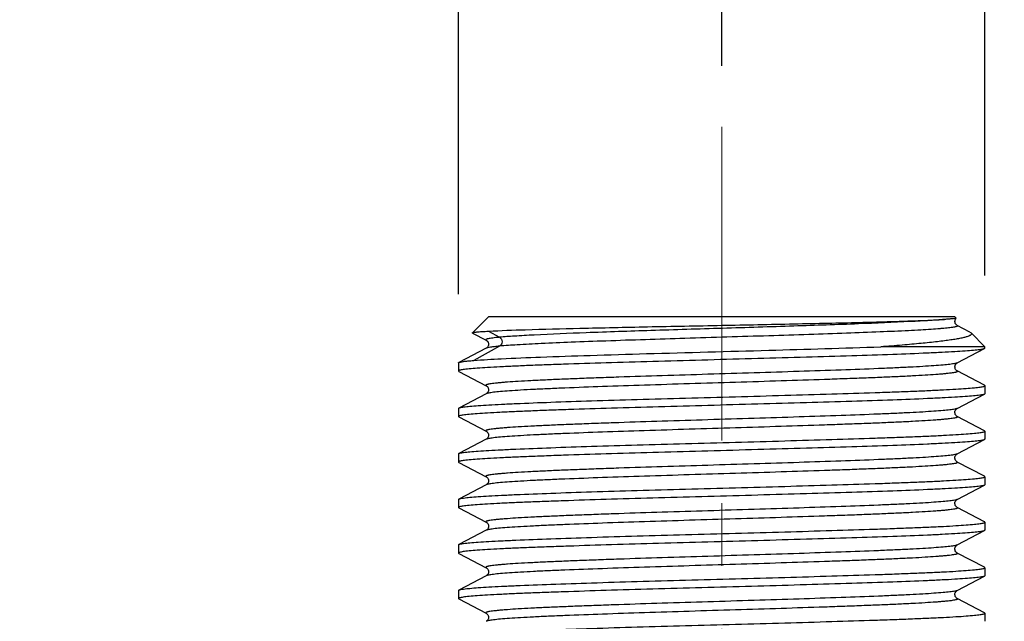
# Model space of a CAD drawing. Units: millimetres. Extents: x 72 to 8980, y -1552 to 626.
# Drawn here: x 7884 to 7924, y -106 to -82 of the extents above; entities that cross this region are included whole.
import ezdxf

# ---------------------------------------------------------------- set-up
doc = ezdxf.new("R2010")
doc.units = ezdxf.units.MM
doc.header["$MEASUREMENT"] = 0
doc.linetypes.add('CENTER', pattern=[2, 1.25, -0.25, 0.25, -0.25])
doc.layers.add('Centerline', color=4, linetype='CENTER', lineweight=15)
doc.layers.add('Dimensions', color=7, linetype='Continuous')
doc.styles.get("Standard").update_dxf_attribs({"font": 'helr45w_0.ttf'})
doc.dimstyles.get("Standard").update_dxf_attribs({"dimscale": 10, "dimtxt": 2.5, "dimasz": 0.8, "dimexe": 1, "dimexo": 1, "dimgap": 1, "dimtad": 2, "dimtih": 1, "dimtoh": 1, "dimdec": 0, "dimzin": 0, "dimdsep": 46, "dimtxsty": 'Standard', "dimblk": 'DOT', "dimcen": 2, "dimclrd": 1, "dimclre": 1, "dimclrt": 1, "dimadec": 0, "dimazin": 0, "dimtfac": 1, "dimtdec": 0, "dimtofl": 0, "dimtmove": 0, "dimatfit": 3, "dimfxl": 1, "dimtolj": 1, "dimtzin": 0, "dimarcsym": 0})

# ---------------------------------------------------------------- blocks, each defined once
blk = doc.blocks.new('_Dot')
at = {"color": 0, "linetype": 'ByBlock', "lineweight": -2}
blk.add_line((-0.5, 0), (-1, 0), dxfattribs=at)
at = {"color": 0, "linetype": 'ByBlock', "const_width": 0.5}
blk.add_lwpolyline([(-0.25, 0, 1), (0.25, 0, 1)], format="xyb", close=True, dxfattribs=at)
blk = doc.blocks.new('*D9')
at = {"layer": 'Dimensions', "color": 1, "lineweight": -2, "transparency": 16777216}
for p, q in [((7901.74, -92.509), (7901.74, -19.048)), ((7922.74, -91.763), (7922.74, -19.048)), ((7893.74, -29.048), (7885.74, -29.048)), ((7930.74, -29.048), (8140.05, -29.048))]:
    blk.add_line(p, q, dxfattribs=at)
at = {"layer": 'Dimensions', "color": 1, "lineweight": -2, "transparency": 16777216, "xscale": 8, "yscale": 8, "zscale": 8}
blk.add_blockref('_Dot', (7901.74, -29.048), dxfattribs=at)
at = {"layer": 'Dimensions', "color": 1, "lineweight": -2, "transparency": 16777216, "xscale": 8, "yscale": 8, "zscale": 8, "rotation": 180}
blk.add_blockref('_Dot', (7922.74, -29.048), dxfattribs=at)
at = {"layer": 'Dimensions', "color": 1, "transparency": 16777216, "insert": (8039.395, -5.868), "char_height": 25, "attachment_point": 5}
blk.add_mtext('\\A1;G1/2"COLD', dxfattribs=at)
blk = doc.blocks.new('*D10')
at = {"layer": 'Dimensions', "color": 1, "lineweight": -2, "transparency": 16777216}
for p, q in [((7762.24, -83.413), (7762.24, 51.129)), ((7912.24, -83.413), (7912.24, 51.129)), ((7770.24, 41.129), (7904.24, 41.129))]:
    blk.add_line(p, q, dxfattribs=at)
at = {"layer": 'Dimensions', "color": 1, "lineweight": -2, "transparency": 16777216, "xscale": 8, "yscale": 8, "zscale": 8, "rotation": 180}
blk.add_blockref('_Dot', (7762.24, 41.129), dxfattribs=at)
at = {"layer": 'Dimensions', "color": 1, "lineweight": -2, "transparency": 16777216, "xscale": 8, "yscale": 8, "zscale": 8}
blk.add_blockref('_Dot', (7912.24, 41.129), dxfattribs=at)
at = {"layer": 'Dimensions', "color": 1, "transparency": 16777216, "insert": (7837.24, 63.961), "char_height": 25, "attachment_point": 5}
blk.add_mtext('\\A1;150%%P1', dxfattribs=at)

msp = doc.modelspace()

# ---------------------------------------------------------------- linework, layer by layer
at = {"color": 7, "linetype": 'Continuous'}
for p, q in [((7902.3, -94.053), (7902.94, -93.412)), ((7912.24, -93.413), (7902.94, -93.412)), ((7921.54, -93.412), (7912.24, -93.413)), ((7921.54, -93.412), (7921.593, -93.465)), ((7921.593, -93.469), (7921.584, -93.474)), ((7921.594, -93.466), (7921.593, -93.469)), ((7922.137, -94.024), (7921.632, -93.761)), ((7902.305, -94.063), (7902.3, -94.053)), ((7902.305, -94.063), (7902.849, -94.347)), ((7902.94, -93.988), (7903.38, -94.231)), ((7922.137, -94.024), (7922.186, -94.058)), ((7922.186, -94.058), (7922.74, -94.612)), ((7903.38, -94.586), (7902.352, -95.155)), ((7922.74, -94.612), (7918.593, -94.613)), ((7922.74, -94.668), (7922.74, -94.612)), ((7902.849, -94.668), (7901.755, -95.238)), ((7921.632, -95.254), (7922.726, -94.683)), ((7922.726, -94.683), (7922.683, -94.698)), ((7922.74, -94.668), (7922.726, -94.683)), ((7901.74, -95.253), (7901.74, -95.575)), ((7901.74, -95.575), (7901.755, -95.59)), ((7901.755, -95.59), (7902.849, -96.161)), ((7922.726, -96.145), (7921.632, -95.575)), ((7922.74, -96.16), (7922.726, -96.145)), ((7922.74, -96.16), (7922.74, -96.482)), ((7902.849, -96.482), (7901.755, -97.052)), ((7921.632, -97.068), (7922.726, -96.497)), ((7922.726, -96.497), (7922.683, -96.512)), ((7922.74, -96.482), (7922.726, -96.497)), ((7901.74, -97.067), (7901.755, -97.052)), ((7901.74, -97.067), (7901.74, -97.389)), ((7901.755, -97.052), (7901.797, -97.037)), ((7921.631, -97.068), (7921.632, -97.068)), ((7901.74, -97.389), (7901.755, -97.404)), ((7901.755, -97.404), (7902.849, -97.975)), ((7922.726, -97.959), (7921.632, -97.389)), ((7922.74, -97.974), (7922.726, -97.959)), ((7922.74, -97.974), (7922.74, -98.296)), ((7902.849, -98.296), (7901.755, -98.866)), ((7921.631, -98.882), (7922.726, -98.312)), ((7922.726, -98.312), (7922.683, -98.327)), ((7922.74, -98.296), (7922.726, -98.312)), ((7901.74, -98.881), (7901.755, -98.866)), ((7901.74, -98.881), (7901.74, -99.203)), ((7901.755, -98.866), (7901.797, -98.851)), ((7901.74, -99.203), (7901.755, -99.219)), ((7901.755, -99.219), (7902.849, -99.789)), ((7922.726, -99.773), (7921.632, -99.203)), ((7902.849, -100.11), (7901.755, -100.681)), ((7902.849, -99.789), (7902.849, -99.789)), ((7921.631, -100.696), (7922.726, -100.125)), ((7922.726, -100.125), (7922.683, -100.14)), ((7922.74, -99.788), (7922.726, -99.773)), ((7922.74, -100.11), (7922.726, -100.125)), ((7922.74, -99.788), (7922.74, -100.11)), ((7901.74, -100.695), (7901.755, -100.68)), ((7901.74, -100.695), (7901.74, -101.017)), ((7901.755, -100.68), (7901.797, -100.665)), ((7901.74, -101.017), (7901.755, -101.032)), ((7901.755, -101.032), (7902.849, -101.603)), ((7922.726, -101.587), (7921.632, -101.017)), ((7922.74, -101.602), (7922.74, -101.924)), ((7902.849, -101.924), (7901.755, -102.494)), ((7921.631, -102.51), (7922.726, -101.939)), ((7922.726, -101.939), (7922.683, -101.954)), ((7922.74, -101.924), (7922.726, -101.939)), ((7901.755, -102.494), (7901.797, -102.479)), ((7901.74, -102.509), (7901.755, -102.494)), ((7901.74, -102.509), (7901.74, -102.831)), ((7901.74, -102.831), (7901.755, -102.846)), ((7901.755, -102.846), (7902.849, -103.417)), ((7922.726, -103.401), (7921.632, -102.831)), ((7922.74, -103.416), (7922.726, -103.401)), ((7922.74, -103.416), (7922.74, -103.738)), ((7902.849, -103.738), (7901.755, -104.308)), ((7921.632, -104.324), (7922.726, -103.754)), ((7922.726, -103.754), (7922.683, -103.769)), ((7922.74, -103.738), (7922.726, -103.754)), ((7901.74, -104.323), (7901.755, -104.308)), ((7901.74, -104.323), (7901.74, -104.645)), ((7901.755, -104.308), (7901.798, -104.293)), ((7921.631, -104.324), (7921.632, -104.324)), ((7901.74, -104.645), (7901.755, -104.661)), ((7901.755, -104.661), (7902.849, -105.231)), ((7922.726, -105.215), (7921.632, -104.645)), ((7922.74, -105.23), (7922.726, -105.215)), ((7922.74, -105.23), (7922.74, -105.552))]:
    msp.add_line(p, q, dxfattribs=at)
for points in [[(7921.632, -93.761), (7921.626, -93.758), (7921.618, -93.752), (7921.606, -93.743), (7921.59, -93.727), (7921.573, -93.705), (7921.557, -93.677), (7921.545, -93.641), (7921.54, -93.6), (7921.545, -93.561), (7921.556, -93.525)], [(7921.556, -93.525), (7921.573, -93.494), (7921.591, -93.471), (7921.593, -93.469)], [(7902.849, -94.347), (7902.855, -94.35), (7902.864, -94.356), (7902.876, -94.365), (7902.89, -94.38), (7902.908, -94.403), (7902.925, -94.434), (7902.936, -94.469), (7902.94, -94.507), (7902.936, -94.548), (7902.924, -94.583), (7902.908, -94.611), (7902.892, -94.633), (7902.876, -94.649), (7902.864, -94.659), (7902.855, -94.664), (7902.849, -94.668)], [(7921.632, -95.575), (7921.625, -95.571), (7921.617, -95.566), (7921.605, -95.556), (7921.589, -95.54), (7921.571, -95.517), (7921.556, -95.489), (7921.545, -95.453), (7921.54, -95.413), (7921.545, -95.374), (7921.556, -95.339), (7921.573, -95.309), (7921.591, -95.286), (7921.605, -95.272), (7921.617, -95.263), (7921.625, -95.257), (7921.631, -95.254)], [(7902.849, -96.161), (7902.85, -96.161), (7902.857, -96.165), (7902.866, -96.172), (7902.878, -96.182), (7902.894, -96.198), (7902.911, -96.222), (7902.927, -96.254), (7902.937, -96.289), (7902.94, -96.328), (7902.934, -96.368), (7902.921, -96.403), (7902.905, -96.43), (7902.889, -96.45), (7902.873, -96.465), (7902.862, -96.474), (7902.854, -96.479), (7902.849, -96.482)], [(7921.632, -97.389), (7921.626, -97.385), (7921.618, -97.38), (7921.606, -97.371), (7921.59, -97.356), (7921.573, -97.334), (7921.558, -97.306), (7921.546, -97.271), (7921.54, -97.231), (7921.544, -97.192), (7921.555, -97.156), (7921.572, -97.125), (7921.59, -97.102), (7921.605, -97.087), (7921.616, -97.078), (7921.625, -97.071), (7921.631, -97.068)], [(7902.848, -97.975), (7902.854, -97.978), (7902.863, -97.984), (7902.874, -97.992), (7902.888, -98.006), (7902.906, -98.028), (7902.923, -98.057), (7902.935, -98.091), (7902.94, -98.13), (7902.937, -98.17), (7902.926, -98.206), (7902.911, -98.235), (7902.894, -98.259), (7902.878, -98.275), (7902.865, -98.286), (7902.856, -98.292), (7902.85, -98.295), (7902.849, -98.296)], [(7921.632, -99.203), (7921.626, -99.199), (7921.618, -99.194), (7921.606, -99.185), (7921.59, -99.17), (7921.574, -99.149), (7921.558, -99.121), (7921.546, -99.087), (7921.54, -99.046), (7921.544, -99.007), (7921.555, -98.972), (7921.571, -98.94), (7921.589, -98.917), (7921.604, -98.901), (7921.616, -98.892), (7921.625, -98.886), (7921.631, -98.882)], [(7902.849, -99.789), (7902.856, -99.793), (7902.865, -99.799), (7902.877, -99.809), (7902.892, -99.824), (7902.91, -99.848), (7902.926, -99.879), (7902.937, -99.915), (7902.94, -99.954), (7902.935, -99.994), (7902.922, -100.029), (7902.907, -100.056), (7902.89, -100.077), (7902.874, -100.092), (7902.863, -100.101), (7902.855, -100.107), (7902.849, -100.11)], [(7921.632, -101.017), (7921.625, -101.013), (7921.617, -101.008), (7921.605, -100.998), (7921.589, -100.982), (7921.572, -100.96), (7921.557, -100.932), (7921.545, -100.897), (7921.54, -100.857), (7921.544, -100.818), (7921.556, -100.783), (7921.572, -100.752), (7921.59, -100.729), (7921.605, -100.715), (7921.616, -100.705), (7921.625, -100.699), (7921.631, -100.696)], [(7902.849, -101.603), (7902.855, -101.606), (7902.863, -101.612), (7902.874, -101.62), (7902.889, -101.634), (7902.907, -101.657), (7902.923, -101.686), (7902.935, -101.721), (7902.94, -101.759), (7902.937, -101.8), (7902.925, -101.835), (7902.91, -101.864), (7902.894, -101.887), (7902.877, -101.903), (7902.865, -101.914), (7902.856, -101.92), (7902.85, -101.923), (7902.849, -101.924)], [(7921.632, -102.831), (7921.626, -102.827), (7921.618, -102.822), (7921.606, -102.813), (7921.591, -102.798), (7921.574, -102.777), (7921.558, -102.749), (7921.546, -102.714), (7921.54, -102.673), (7921.544, -102.634), (7921.555, -102.599), (7921.572, -102.567), (7921.589, -102.544), (7921.604, -102.529), (7921.616, -102.52), (7921.625, -102.514), (7921.631, -102.51)], [(7902.848, -103.417), (7902.855, -103.42), (7902.864, -103.426), (7902.876, -103.436), (7902.891, -103.45), (7902.908, -103.474), (7902.925, -103.505), (7902.936, -103.54), (7902.94, -103.579), (7902.935, -103.62), (7902.923, -103.655), (7902.907, -103.683), (7902.891, -103.704), (7902.875, -103.72), (7902.863, -103.729), (7902.855, -103.735), (7902.849, -103.738)], [(7921.632, -104.645), (7921.626, -104.641), (7921.618, -104.636), (7921.606, -104.627), (7921.59, -104.612), (7921.573, -104.59), (7921.558, -104.563), (7921.546, -104.528), (7921.54, -104.487), (7921.544, -104.448), (7921.555, -104.413), (7921.572, -104.381), (7921.589, -104.358), (7921.604, -104.343), (7921.616, -104.334), (7921.625, -104.328), (7921.631, -104.324)], [(7902.849, -105.231), (7902.856, -105.235), (7902.865, -105.241), (7902.877, -105.251), (7902.892, -105.266), (7902.91, -105.289), (7902.926, -105.321), (7902.937, -105.357), (7902.94, -105.396), (7902.935, -105.436), (7902.922, -105.471), (7902.907, -105.498), (7902.89, -105.519), (7902.874, -105.534), (7902.863, -105.544), (7902.855, -105.549), (7902.849, -105.552)]]:
    msp.add_lwpolyline(points, dxfattribs=at)
for points, knots in [([(7902.94, -93.988), (7903.429, -93.961), (7904.645, -93.919), (7906.76, -93.868), (7909.371, -93.808), (7911.255, -93.774), (7912.24, -93.755)], [0, 0, 0, 0, 0.158006, 0.392397, 0.682154, 1, 1, 1, 1]), ([(7921.122, -93.52), (7920.929, -93.538), (7920.476, -93.57), (7919.336, -93.634), (7917.529, -93.707), (7915.032, -93.791), (7912.272, -93.876), (7909.509, -93.96), (7907.003, -94.045), (7905.186, -94.117), (7904.035, -94.181), (7903.577, -94.213), (7903.38, -94.231)], [0, 0, 0, 0, 0.032755, 0.076628, 0.192962, 0.338271, 0.498759, 0.659473, 0.80521, 0.922385, 0.966642, 1, 1, 1, 1]), ([(7921.633, -93.761), (7921.638, -93.764), (7921.648, -93.769), (7921.649, -93.781), (7921.643, -93.788), (7921.634, -93.794), (7921.612, -93.804), (7921.574, -93.815), (7921.514, -93.827), (7921.435, -93.84), (7921.339, -93.853), (7921.225, -93.865), (7921.092, -93.878), (7920.881, -93.896), (7920.574, -93.918), (7920.156, -93.944), (7919.477, -93.98), (7918.491, -94.023), (7917.166, -94.074), (7915.685, -94.124), (7914.095, -94.175), (7912.445, -94.226), (7910.28, -94.292), (7908.209, -94.358), (7906.299, -94.428), (7905.121, -94.478), (7904.169, -94.528), (7903.614, -94.565), (7903.38, -94.586)], [0, 0, 0, 0, 0.001083, 0.001437, 0.001861, 0.002467, 0.003295, 0.005663, 0.009009, 0.013337, 0.018646, 0.024928, 0.032177, 0.040385, 0.059641, 0.082565, 0.108932, 0.17106, 0.244146, 0.32592, 0.413685, 0.504704, 0.59611, 0.768414, 0.843904, 0.908966, 0.961493, 1, 1, 1, 1]), ([(7912.24, -93.755), (7913.202, -93.736), (7914.614, -93.706), (7916.443, -93.668), (7917.68, -93.64), (7918.784, -93.611), (7919.728, -93.581), (7920.49, -93.553), (7920.934, -93.532), (7921.122, -93.52)], [0, 0, 0, 0, 0.324818, 0.476987, 0.61747, 0.742768, 0.849906, 0.936373, 1, 1, 1, 1]), ([(7921.584, -93.474), (7921.567, -93.479), (7921.518, -93.486), (7921.424, -93.497), (7921.287, -93.509), (7921.181, -93.516), (7921.122, -93.52)], [0, 0, 0, 0, 0.113051, 0.31805, 0.614177, 1, 1, 1, 1]), ([(7921.593, -93.465), (7921.593, -93.465), (7921.594, -93.466), (7921.594, -93.466), (7921.594, -93.466)], [0, 0, 0, 0, 0.527337, 1, 1, 1, 1]), ([(7902.3, -94.053), (7902.304, -94.048), (7902.323, -94.043), (7902.358, -94.035), (7902.412, -94.027), (7902.483, -94.019), (7902.572, -94.011), (7902.727, -94), (7902.851, -93.992), (7902.94, -93.988)], [0, 0, 0, 0, 0.029382, 0.085561, 0.169343, 0.280818, 0.419863, 0.586291, 1, 1, 1, 1]), ([(7903.38, -94.231), (7903.331, -94.236), (7903.24, -94.244), (7903.116, -94.259), (7903.014, -94.273), (7902.943, -94.285), (7902.899, -94.295), (7902.874, -94.302), (7902.855, -94.309), (7902.842, -94.316), (7902.833, -94.324), (7902.831, -94.338), (7902.842, -94.343), (7902.849, -94.347)], [0, 0, 0, 0, 0.252004, 0.465826, 0.641065, 0.777408, 0.830962, 0.874807, 0.909076, 0.934149, 0.951147, 0.963556, 1, 1, 1, 1]), ([(7903.38, -94.231), (7903.44, -94.264), (7903.524, -94.409), (7903.44, -94.553), (7903.38, -94.586)], [0, 0, 0, 0, 0.499995, 1, 1, 1, 1]), ([(7922.186, -94.058), (7922.195, -94.067), (7922.212, -94.093), (7922.191, -94.128), (7922.164, -94.148), (7922.119, -94.174), (7922.041, -94.204), (7921.92, -94.239), (7921.767, -94.273), (7921.581, -94.307), (7921.363, -94.341), (7921.114, -94.376), (7920.723, -94.424), (7920.163, -94.482), (7919.412, -94.549), (7918.877, -94.592), (7918.593, -94.613)], [0, 0, 0, 0, 0.010751, 0.021293, 0.028744, 0.038097, 0.063008, 0.096536, 0.138771, 0.189654, 0.249017, 0.316665, 0.392366, 0.566928, 0.77042, 1, 1, 1, 1]), ([(7902.352, -95.155), (7902.715, -95.126), (7903.604, -95.076), (7905.15, -95.012), (7907.085, -94.947), (7910.12, -94.858), (7913.988, -94.754), (7917.103, -94.664), (7918.593, -94.613)], [0, 0, 0, 0, 0.067335, 0.16431, 0.285642, 0.424682, 0.724872, 1, 1, 1, 1]), ([(7903.38, -94.586), (7903.313, -94.592), (7903.193, -94.604), (7903.037, -94.623), (7902.927, -94.643), (7902.868, -94.658), (7902.849, -94.668)], [0, 0, 0, 0, 0.376432, 0.669124, 0.877, 1, 1, 1, 1]), ([(7922.683, -94.698), (7922.633, -94.712), (7922.502, -94.731), (7922.259, -94.758), (7921.925, -94.784), (7921.505, -94.811), (7921.002, -94.838), (7920.177, -94.876), (7918.978, -94.922), (7917.369, -94.976), (7915.576, -95.03), (7913.662, -95.083), (7911.698, -95.137), (7909.753, -95.191), (7907.897, -95.245), (7906.437, -95.291), (7905.364, -95.328), (7904.647, -95.355), (7903.998, -95.382), (7903.423, -95.409), (7902.928, -95.436), (7902.517, -95.463), (7902.228, -95.486), (7902.042, -95.506), (7901.936, -95.519), (7901.854, -95.532), (7901.794, -95.546), (7901.759, -95.556), (7901.74, -95.569), (7901.74, -95.575)], [0, 0, 0, 0, 0.007313, 0.018997, 0.034974, 0.055107, 0.079221, 0.1071, 0.173129, 0.250829, 0.337413, 0.429777, 0.524603, 0.618489, 0.708065, 0.790117, 0.827388, 0.861702, 0.89275, 0.920254, 0.943969, 0.963683, 0.979224, 0.985387, 0.990463, 0.994444, 0.997329, 0.99914, 1, 1, 1, 1]), ([(7901.74, -95.253), (7901.74, -95.252), (7901.742, -95.245), (7901.75, -95.241), (7901.755, -95.238)], [0, 0, 0, 0, 0.180372, 1, 1, 1, 1]), ([(7901.755, -95.238), (7901.776, -95.227), (7901.84, -95.213), (7901.962, -95.192), (7902.139, -95.173), (7902.275, -95.161), (7902.352, -95.155)], [0, 0, 0, 0, 0.117376, 0.323222, 0.617848, 1, 1, 1, 1]), ([(7921.632, -95.254), (7921.619, -95.26), (7921.586, -95.271), (7921.525, -95.284), (7921.442, -95.298), (7921.287, -95.318), (7921.039, -95.343), (7920.679, -95.37), (7920.237, -95.398), (7919.719, -95.426), (7919.128, -95.454), (7918.214, -95.493), (7916.939, -95.541), (7915.287, -95.596), (7913.517, -95.652), (7911.698, -95.708), (7909.9, -95.763), (7908.446, -95.81), (7907.345, -95.849), (7906.585, -95.877), (7905.879, -95.905), (7905.234, -95.933), (7904.657, -95.961), (7904.153, -95.989), (7903.781, -96.013), (7903.523, -96.033), (7903.361, -96.047), (7903.22, -96.061), (7903.101, -96.074), (7903.004, -96.088), (7902.937, -96.1), (7902.895, -96.11), (7902.871, -96.117), (7902.853, -96.124), (7902.841, -96.131), (7902.833, -96.138), (7902.832, -96.152), (7902.842, -96.157), (7902.849, -96.161)], [0, 0, 0, 0, 0.002175, 0.00549, 0.009964, 0.015598, 0.030328, 0.04956, 0.073085, 0.100688, 0.132136, 0.167108, 0.246221, 0.335045, 0.430134, 0.527867, 0.624472, 0.716263, 0.759229, 0.799688, 0.837265, 0.87159, 0.902312, 0.929164, 0.951899, 0.961646, 0.970275, 0.977769, 0.98412, 0.989318, 0.993357, 0.994942, 0.99624, 0.997255, 0.997998, 0.998504, 0.998881, 1, 1, 1, 1]), ([(7921.632, -95.575), (7921.638, -95.578), (7921.649, -95.583), (7921.648, -95.597), (7921.64, -95.604), (7921.627, -95.611), (7921.609, -95.618), (7921.586, -95.625), (7921.544, -95.635), (7921.477, -95.647), (7921.381, -95.661), (7921.262, -95.675), (7921.122, -95.689), (7920.96, -95.703), (7920.702, -95.723), (7920.33, -95.747), (7919.827, -95.775), (7919.25, -95.804), (7918.605, -95.832), (7917.899, -95.86), (7917.139, -95.888), (7916.038, -95.926), (7914.584, -95.974), (7912.786, -96.029), (7910.966, -96.085), (7909.196, -96.14), (7907.543, -96.196), (7906.267, -96.243), (7905.353, -96.282), (7904.762, -96.31), (7904.244, -96.338), (7903.802, -96.366), (7903.441, -96.394), (7903.194, -96.418), (7903.039, -96.438), (7902.955, -96.452), (7902.894, -96.465), (7902.861, -96.476), (7902.849, -96.482)], [0, 0, 0, 0, 0.001127, 0.001505, 0.002009, 0.002747, 0.003754, 0.005041, 0.006616, 0.010632, 0.015809, 0.022145, 0.029635, 0.038262, 0.048, 0.070702, 0.097527, 0.12825, 0.162566, 0.200126, 0.240579, 0.283555, 0.375344, 0.47197, 0.569723, 0.664842, 0.753691, 0.832839, 0.867825, 0.899268, 0.926886, 0.950432, 0.969662, 0.984381, 0.99002, 0.994502, 0.997824, 1, 1, 1, 1]), ([(7901.797, -97.037), (7901.847, -97.024), (7901.978, -97.005), (7902.221, -96.978), (7902.554, -96.952), (7902.974, -96.926), (7903.478, -96.899), (7904.302, -96.86), (7905.501, -96.814), (7907.11, -96.761), (7908.904, -96.707), (7910.817, -96.654), (7912.782, -96.6), (7914.727, -96.546), (7916.583, -96.492), (7918.043, -96.446), (7919.116, -96.409), (7919.833, -96.381), (7920.482, -96.354), (7921.057, -96.327), (7921.552, -96.3), (7921.964, -96.273), (7922.252, -96.25), (7922.438, -96.23), (7922.544, -96.217), (7922.626, -96.204), (7922.687, -96.19), (7922.722, -96.18), (7922.74, -96.166), (7922.74, -96.16)], [0, 0, 0, 0, 0.007303, 0.018978, 0.034948, 0.055073, 0.079181, 0.107055, 0.173075, 0.250771, 0.337354, 0.429718, 0.52455, 0.618442, 0.708025, 0.790086, 0.827361, 0.861679, 0.89273, 0.920237, 0.943955, 0.963671, 0.979215, 0.985379, 0.990456, 0.994437, 0.997323, 0.999135, 1, 1, 1, 1]), ([(7922.683, -96.512), (7922.634, -96.526), (7922.502, -96.545), (7922.259, -96.572), (7921.926, -96.598), (7921.506, -96.625), (7921.003, -96.652), (7920.178, -96.69), (7918.98, -96.736), (7917.37, -96.79), (7915.577, -96.844), (7913.663, -96.897), (7911.699, -96.951), (7909.754, -97.005), (7907.898, -97.059), (7906.438, -97.105), (7905.364, -97.142), (7904.647, -97.169), (7903.998, -97.196), (7903.424, -97.223), (7902.928, -97.25), (7902.517, -97.277), (7902.228, -97.3), (7902.042, -97.32), (7901.936, -97.333), (7901.854, -97.346), (7901.794, -97.36), (7901.759, -97.37), (7901.74, -97.383), (7901.74, -97.389)], [0, 0, 0, 0, 0.007305, 0.018982, 0.034952, 0.055079, 0.079187, 0.107062, 0.173084, 0.250782, 0.337365, 0.42973, 0.524561, 0.618453, 0.708035, 0.790095, 0.827369, 0.861687, 0.892738, 0.920244, 0.943962, 0.963677, 0.979221, 0.985384, 0.990461, 0.994442, 0.997327, 0.999138, 1, 1, 1, 1]), ([(7921.632, -97.068), (7921.62, -97.074), (7921.586, -97.085), (7921.525, -97.098), (7921.442, -97.112), (7921.287, -97.132), (7921.039, -97.157), (7920.679, -97.184), (7920.237, -97.212), (7919.719, -97.24), (7919.128, -97.268), (7918.214, -97.307), (7916.939, -97.355), (7915.287, -97.41), (7913.517, -97.466), (7911.698, -97.522), (7909.9, -97.577), (7908.446, -97.624), (7907.345, -97.663), (7906.584, -97.691), (7905.879, -97.719), (7905.234, -97.747), (7904.657, -97.775), (7904.153, -97.803), (7903.781, -97.827), (7903.523, -97.847), (7903.361, -97.861), (7903.22, -97.875), (7903.101, -97.888), (7903.004, -97.902), (7902.937, -97.914), (7902.895, -97.924), (7902.872, -97.931), (7902.854, -97.938), (7902.841, -97.945), (7902.833, -97.952), (7902.832, -97.966), (7902.842, -97.971), (7902.848, -97.975)], [0, 0, 0, 0, 0.002177, 0.005498, 0.009976, 0.015612, 0.03033, 0.049559, 0.073094, 0.1007, 0.132137, 0.167112, 0.246231, 0.335055, 0.430148, 0.527882, 0.624492, 0.71628, 0.759254, 0.79971, 0.837281, 0.871608, 0.902339, 0.929182, 0.951908, 0.961657, 0.970293, 0.977792, 0.984139, 0.989331, 0.993363, 0.994946, 0.996241, 0.997256, 0.998, 0.998507, 0.998885, 1, 1, 1, 1]), ([(7921.632, -97.389), (7921.638, -97.392), (7921.649, -97.398), (7921.648, -97.411), (7921.64, -97.419), (7921.627, -97.425), (7921.609, -97.432), (7921.586, -97.439), (7921.544, -97.449), (7921.477, -97.462), (7921.38, -97.475), (7921.261, -97.489), (7921.121, -97.503), (7920.959, -97.517), (7920.701, -97.537), (7920.329, -97.562), (7919.825, -97.59), (7919.248, -97.618), (7918.604, -97.646), (7917.898, -97.674), (7917.137, -97.702), (7916.036, -97.741), (7914.582, -97.788), (7912.784, -97.843), (7910.964, -97.899), (7909.194, -97.955), (7907.541, -98.01), (7906.266, -98.057), (7905.351, -98.096), (7904.761, -98.124), (7904.242, -98.152), (7903.801, -98.18), (7903.441, -98.208), (7903.193, -98.232), (7903.038, -98.252), (7902.955, -98.266), (7902.894, -98.279), (7902.861, -98.29), (7902.849, -98.296)], [0, 0, 0, 0, 0.001129, 0.001507, 0.002012, 0.002752, 0.003763, 0.005056, 0.006636, 0.010663, 0.01585, 0.022191, 0.029679, 0.038305, 0.048048, 0.07077, 0.097609, 0.12833, 0.162655, 0.200229, 0.240689, 0.283663, 0.375467, 0.472091, 0.569846, 0.664957, 0.753799, 0.832926, 0.867903, 0.899348, 0.926951, 0.950478, 0.969704, 0.984419, 0.990049, 0.994519, 0.997831, 1, 1, 1, 1]), ([(7901.797, -98.851), (7901.847, -98.838), (7901.978, -98.819), (7902.221, -98.792), (7902.554, -98.766), (7902.974, -98.74), (7903.478, -98.713), (7904.302, -98.674), (7905.501, -98.628), (7907.11, -98.575), (7908.904, -98.521), (7910.817, -98.468), (7912.782, -98.414), (7914.727, -98.36), (7916.583, -98.306), (7918.043, -98.26), (7919.116, -98.223), (7919.833, -98.195), (7920.482, -98.168), (7921.057, -98.141), (7921.552, -98.114), (7921.964, -98.087), (7922.252, -98.064), (7922.438, -98.044), (7922.544, -98.031), (7922.626, -98.018), (7922.687, -98.004), (7922.722, -97.994), (7922.74, -97.98), (7922.74, -97.974)], [0, 0, 0, 0, 0.007303, 0.018977, 0.034945, 0.05507, 0.079177, 0.10705, 0.17307, 0.250767, 0.337349, 0.429714, 0.524545, 0.618438, 0.708022, 0.790083, 0.827359, 0.861677, 0.892729, 0.920236, 0.943954, 0.963671, 0.979215, 0.985379, 0.990456, 0.994438, 0.997324, 0.999136, 1, 1, 1, 1]), ([(7922.683, -98.327), (7922.634, -98.34), (7922.502, -98.359), (7922.259, -98.386), (7921.926, -98.412), (7921.506, -98.439), (7921.002, -98.466), (7920.178, -98.504), (7918.979, -98.55), (7917.37, -98.604), (7915.576, -98.658), (7913.663, -98.711), (7911.698, -98.765), (7909.753, -98.819), (7907.898, -98.873), (7906.438, -98.919), (7905.364, -98.956), (7904.647, -98.983), (7903.998, -99.01), (7903.424, -99.037), (7902.928, -99.064), (7902.517, -99.091), (7902.228, -99.114), (7902.042, -99.134), (7901.936, -99.147), (7901.854, -99.16), (7901.794, -99.174), (7901.759, -99.184), (7901.74, -99.197), (7901.74, -99.203)], [0, 0, 0, 0, 0.007306, 0.018985, 0.034957, 0.055084, 0.079194, 0.10707, 0.173094, 0.250791, 0.337375, 0.429739, 0.52457, 0.618461, 0.708042, 0.790101, 0.827374, 0.861691, 0.892741, 0.920247, 0.943963, 0.963678, 0.979221, 0.985385, 0.990461, 0.994442, 0.997326, 0.999137, 1, 1, 1, 1]), ([(7921.632, -98.882), (7921.62, -98.888), (7921.586, -98.899), (7921.525, -98.912), (7921.441, -98.926), (7921.286, -98.946), (7921.038, -98.971), (7920.678, -98.998), (7920.236, -99.026), (7919.717, -99.054), (7919.127, -99.082), (7918.212, -99.121), (7916.937, -99.169), (7915.284, -99.224), (7913.514, -99.28), (7911.695, -99.336), (7909.897, -99.391), (7908.443, -99.438), (7907.342, -99.477), (7906.582, -99.505), (7905.876, -99.533), (7905.232, -99.561), (7904.655, -99.589), (7904.151, -99.617), (7903.779, -99.641), (7903.522, -99.661), (7903.36, -99.675), (7903.219, -99.689), (7903.1, -99.703), (7903.003, -99.716), (7902.937, -99.728), (7902.895, -99.739), (7902.871, -99.746), (7902.853, -99.752), (7902.841, -99.759), (7902.833, -99.766), (7902.832, -99.78), (7902.842, -99.786), (7902.849, -99.789)], [0, 0, 0, 0, 0.002181, 0.005511, 0.010001, 0.015649, 0.030379, 0.049609, 0.073163, 0.100789, 0.13223, 0.167213, 0.246362, 0.335196, 0.430305, 0.528041, 0.624655, 0.716429, 0.759401, 0.799855, 0.837409, 0.871721, 0.902451, 0.929279, 0.951981, 0.96172, 0.970351, 0.977849, 0.984193, 0.989374, 0.993392, 0.994967, 0.996256, 0.997263, 0.998002, 0.998507, 0.998884, 1, 1, 1, 1]), ([(7921.632, -99.203), (7921.638, -99.206), (7921.649, -99.211), (7921.648, -99.225), (7921.64, -99.233), (7921.627, -99.239), (7921.61, -99.246), (7921.586, -99.253), (7921.544, -99.263), (7921.477, -99.276), (7921.38, -99.289), (7921.261, -99.303), (7921.121, -99.317), (7920.959, -99.331), (7920.702, -99.351), (7920.33, -99.376), (7919.826, -99.404), (7919.249, -99.432), (7918.604, -99.46), (7917.898, -99.488), (7917.138, -99.516), (7916.037, -99.554), (7914.583, -99.602), (7912.785, -99.657), (7910.966, -99.713), (7909.195, -99.768), (7907.542, -99.824), (7906.267, -99.871), (7905.353, -99.91), (7904.762, -99.938), (7904.243, -99.966), (7903.802, -99.994), (7903.441, -100.022), (7903.193, -100.046), (7903.039, -100.066), (7902.955, -100.08), (7902.894, -100.093), (7902.861, -100.104), (7902.849, -100.11)], [0, 0, 0, 0, 0.001131, 0.001509, 0.00201, 0.002747, 0.003755, 0.005047, 0.006628, 0.010659, 0.01585, 0.022193, 0.029678, 0.038295, 0.04803, 0.07075, 0.097595, 0.128306, 0.162618, 0.200193, 0.240652, 0.283615, 0.375412, 0.472028, 0.569777, 0.664889, 0.75373, 0.832866, 0.867842, 0.899301, 0.926915, 0.95044, 0.969672, 0.984412, 0.990047, 0.994518, 0.99783, 1, 1, 1, 1]), ([(7901.797, -100.665), (7901.847, -100.652), (7901.979, -100.633), (7902.221, -100.606), (7902.554, -100.58), (7902.974, -100.554), (7903.478, -100.527), (7904.302, -100.488), (7905.501, -100.442), (7907.11, -100.389), (7908.904, -100.335), (7910.817, -100.282), (7912.782, -100.228), (7914.727, -100.174), (7916.583, -100.12), (7918.043, -100.074), (7919.116, -100.037), (7919.833, -100.009), (7920.482, -99.982), (7921.057, -99.955), (7921.552, -99.928), (7921.964, -99.901), (7922.252, -99.878), (7922.439, -99.858), (7922.544, -99.845), (7922.626, -99.832), (7922.687, -99.818), (7922.722, -99.808), (7922.74, -99.794), (7922.74, -99.788)], [0, 0, 0, 0, 0.007305, 0.018981, 0.034951, 0.055077, 0.079185, 0.10706, 0.173081, 0.250777, 0.337361, 0.429724, 0.524556, 0.618448, 0.70803, 0.79009, 0.827365, 0.861683, 0.892734, 0.92024, 0.943957, 0.963673, 0.979217, 0.985381, 0.990458, 0.994439, 0.997326, 0.999138, 1, 1, 1, 1]), ([(7922.683, -100.14), (7922.634, -100.154), (7922.502, -100.173), (7922.259, -100.2), (7921.926, -100.226), (7921.506, -100.253), (7921.002, -100.28), (7920.178, -100.318), (7918.979, -100.364), (7917.37, -100.418), (7915.576, -100.472), (7913.663, -100.525), (7911.699, -100.579), (7909.753, -100.633), (7907.898, -100.687), (7906.438, -100.733), (7905.364, -100.77), (7904.647, -100.797), (7903.998, -100.824), (7903.424, -100.851), (7902.928, -100.878), (7902.517, -100.905), (7902.228, -100.928), (7902.042, -100.948), (7901.936, -100.961), (7901.854, -100.974), (7901.794, -100.988), (7901.759, -100.998), (7901.74, -101.011), (7901.74, -101.017)], [0, 0, 0, 0, 0.007307, 0.018985, 0.034956, 0.055084, 0.079193, 0.107069, 0.173092, 0.25079, 0.337373, 0.429738, 0.524569, 0.61846, 0.70804, 0.790099, 0.827374, 0.861691, 0.892741, 0.920247, 0.943964, 0.963679, 0.979222, 0.985386, 0.990463, 0.994444, 0.997329, 0.99914, 1, 1, 1, 1]), ([(7921.632, -100.696), (7921.619, -100.702), (7921.586, -100.713), (7921.525, -100.726), (7921.442, -100.74), (7921.287, -100.76), (7921.039, -100.785), (7920.679, -100.812), (7920.237, -100.84), (7919.719, -100.868), (7919.128, -100.896), (7918.214, -100.935), (7916.939, -100.983), (7915.286, -101.038), (7913.517, -101.094), (7911.698, -101.15), (7909.9, -101.205), (7908.446, -101.252), (7907.345, -101.291), (7906.585, -101.319), (7905.879, -101.347), (7905.234, -101.375), (7904.657, -101.403), (7904.153, -101.431), (7903.781, -101.455), (7903.523, -101.475), (7903.361, -101.489), (7903.22, -101.503), (7903.101, -101.516), (7903.004, -101.53), (7902.937, -101.542), (7902.895, -101.552), (7902.871, -101.559), (7902.853, -101.566), (7902.841, -101.573), (7902.833, -101.58), (7902.832, -101.594), (7902.842, -101.599), (7902.849, -101.603)], [0, 0, 0, 0, 0.002174, 0.005489, 0.009963, 0.015598, 0.030334, 0.049566, 0.07309, 0.100696, 0.132147, 0.167117, 0.246231, 0.335053, 0.430143, 0.527873, 0.624476, 0.716265, 0.759229, 0.799688, 0.837267, 0.871589, 0.902309, 0.929164, 0.951899, 0.961644, 0.970271, 0.977766, 0.984118, 0.989318, 0.993359, 0.994945, 0.996243, 0.997257, 0.998, 0.998504, 0.998881, 1, 1, 1, 1]), ([(7921.632, -101.017), (7921.638, -101.02), (7921.649, -101.025), (7921.648, -101.039), (7921.64, -101.046), (7921.627, -101.053), (7921.61, -101.06), (7921.586, -101.067), (7921.544, -101.077), (7921.478, -101.089), (7921.381, -101.103), (7921.262, -101.117), (7921.122, -101.131), (7920.96, -101.145), (7920.703, -101.165), (7920.331, -101.189), (7919.827, -101.217), (7919.25, -101.245), (7918.606, -101.274), (7917.9, -101.302), (7917.14, -101.33), (7916.039, -101.368), (7914.585, -101.416), (7912.786, -101.471), (7910.967, -101.527), (7909.196, -101.582), (7907.543, -101.638), (7906.267, -101.685), (7905.353, -101.724), (7904.762, -101.752), (7904.243, -101.78), (7903.802, -101.808), (7903.441, -101.836), (7903.193, -101.86), (7903.039, -101.88), (7902.955, -101.894), (7902.894, -101.907), (7902.861, -101.918), (7902.849, -101.924)], [0, 0, 0, 0, 0.001128, 0.001506, 0.002008, 0.002744, 0.003749, 0.005034, 0.006606, 0.010618, 0.015791, 0.022127, 0.029617, 0.038242, 0.047977, 0.070673, 0.097496, 0.12822, 0.162533, 0.20009, 0.240546, 0.283523, 0.375314, 0.471947, 0.569705, 0.664832, 0.753684, 0.83284, 0.867827, 0.899269, 0.92689, 0.950438, 0.969663, 0.984382, 0.990022, 0.994505, 0.997826, 1, 1, 1, 1]), ([(7901.797, -102.479), (7901.847, -102.466), (7901.979, -102.447), (7902.221, -102.42), (7902.554, -102.394), (7902.975, -102.368), (7903.478, -102.341), (7904.302, -102.302), (7905.501, -102.256), (7907.11, -102.203), (7908.904, -102.149), (7910.817, -102.096), (7912.782, -102.042), (7914.727, -101.988), (7916.583, -101.934), (7918.043, -101.888), (7919.116, -101.851), (7919.833, -101.823), (7920.482, -101.796), (7921.057, -101.769), (7921.552, -101.742), (7921.964, -101.715), (7922.252, -101.692), (7922.439, -101.672), (7922.544, -101.659), (7922.626, -101.646), (7922.687, -101.632), (7922.722, -101.622), (7922.74, -101.608), (7922.74, -101.602)], [0, 0, 0, 0, 0.007304, 0.018981, 0.034951, 0.055078, 0.079187, 0.107061, 0.173083, 0.25078, 0.337362, 0.429726, 0.524555, 0.618446, 0.708027, 0.790085, 0.82736, 0.861677, 0.892728, 0.920234, 0.943951, 0.963667, 0.979211, 0.985374, 0.990451, 0.994433, 0.99732, 0.999133, 1, 1, 1, 1]), ([(7922.74, -101.602), (7922.74, -101.601), (7922.738, -101.594), (7922.731, -101.59), (7922.726, -101.587)], [0, 0, 0, 0, 0.180593, 1, 1, 1, 1]), ([(7922.683, -101.954), (7922.634, -101.968), (7922.502, -101.987), (7922.259, -102.014), (7921.926, -102.04), (7921.506, -102.067), (7921.002, -102.094), (7920.178, -102.132), (7918.979, -102.178), (7917.37, -102.232), (7915.576, -102.286), (7913.663, -102.339), (7911.698, -102.393), (7909.753, -102.447), (7907.898, -102.501), (7906.438, -102.547), (7905.364, -102.584), (7904.647, -102.611), (7903.998, -102.638), (7903.424, -102.665), (7902.928, -102.692), (7902.517, -102.719), (7902.228, -102.742), (7902.042, -102.762), (7901.936, -102.775), (7901.854, -102.788), (7901.794, -102.802), (7901.759, -102.812), (7901.74, -102.825), (7901.74, -102.831)], [0, 0, 0, 0, 0.007307, 0.018985, 0.034957, 0.055085, 0.079195, 0.107071, 0.173095, 0.250792, 0.337376, 0.42974, 0.524571, 0.618461, 0.708043, 0.790101, 0.827375, 0.861692, 0.892742, 0.920248, 0.943964, 0.963679, 0.979222, 0.985385, 0.990462, 0.994443, 0.997328, 0.999138, 1, 1, 1, 1]), ([(7921.632, -102.51), (7921.62, -102.516), (7921.586, -102.527), (7921.525, -102.54), (7921.442, -102.554), (7921.287, -102.574), (7921.039, -102.599), (7920.679, -102.626), (7920.238, -102.654), (7919.719, -102.682), (7919.129, -102.71), (7918.215, -102.749), (7916.94, -102.797), (7915.287, -102.852), (7913.517, -102.908), (7911.698, -102.964), (7909.9, -103.019), (7908.446, -103.066), (7907.345, -103.105), (7906.585, -103.133), (7905.879, -103.161), (7905.234, -103.189), (7904.657, -103.217), (7904.153, -103.245), (7903.781, -103.269), (7903.523, -103.289), (7903.361, -103.303), (7903.22, -103.317), (7903.101, -103.33), (7903.004, -103.344), (7902.937, -103.356), (7902.895, -103.366), (7902.872, -103.373), (7902.854, -103.38), (7902.841, -103.387), (7902.833, -103.394), (7902.832, -103.408), (7902.842, -103.413), (7902.848, -103.417)], [0, 0, 0, 0, 0.002176, 0.005495, 0.009971, 0.015605, 0.030324, 0.049554, 0.073084, 0.100687, 0.132126, 0.167099, 0.246212, 0.335035, 0.430125, 0.527858, 0.624465, 0.716255, 0.759227, 0.799684, 0.837258, 0.871587, 0.902316, 0.929163, 0.951894, 0.961645, 0.97028, 0.977778, 0.984127, 0.989321, 0.993357, 0.994941, 0.996239, 0.997254, 0.997999, 0.998507, 0.998884, 1, 1, 1, 1]), ([(7921.632, -102.831), (7921.638, -102.834), (7921.649, -102.84), (7921.648, -102.853), (7921.64, -102.861), (7921.627, -102.867), (7921.609, -102.874), (7921.586, -102.881), (7921.544, -102.891), (7921.477, -102.904), (7921.38, -102.917), (7921.262, -102.931), (7921.121, -102.945), (7920.959, -102.959), (7920.701, -102.979), (7920.329, -103.004), (7919.826, -103.032), (7919.249, -103.06), (7918.604, -103.088), (7917.898, -103.116), (7917.138, -103.144), (7916.037, -103.182), (7914.583, -103.23), (7912.784, -103.285), (7910.965, -103.341), (7909.195, -103.397), (7907.541, -103.452), (7906.266, -103.499), (7905.352, -103.538), (7904.761, -103.566), (7904.243, -103.594), (7903.801, -103.622), (7903.441, -103.65), (7903.193, -103.674), (7903.038, -103.694), (7902.955, -103.708), (7902.894, -103.721), (7902.861, -103.732), (7902.849, -103.738)], [0, 0, 0, 0, 0.001128, 0.001506, 0.002011, 0.002751, 0.003761, 0.005053, 0.006632, 0.010656, 0.01584, 0.02218, 0.029668, 0.038296, 0.048038, 0.070755, 0.09759, 0.128311, 0.162634, 0.200204, 0.24066, 0.283635, 0.375433, 0.472057, 0.569809, 0.664921, 0.753764, 0.832896, 0.867877, 0.899321, 0.926927, 0.950461, 0.96969, 0.984406, 0.990038, 0.994512, 0.997828, 1, 1, 1, 1]), ([(7901.798, -104.293), (7901.847, -104.28), (7901.979, -104.261), (7902.221, -104.234), (7902.555, -104.208), (7902.975, -104.182), (7903.478, -104.155), (7904.302, -104.116), (7905.501, -104.07), (7907.11, -104.017), (7908.904, -103.963), (7910.817, -103.91), (7912.782, -103.856), (7914.727, -103.802), (7916.583, -103.748), (7918.043, -103.702), (7919.116, -103.665), (7919.834, -103.637), (7920.482, -103.61), (7921.057, -103.583), (7921.552, -103.556), (7921.964, -103.529), (7922.252, -103.506), (7922.439, -103.486), (7922.544, -103.473), (7922.626, -103.46), (7922.687, -103.446), (7922.722, -103.436), (7922.74, -103.422), (7922.74, -103.416)], [0, 0, 0, 0, 0.007305, 0.018983, 0.034954, 0.055081, 0.07919, 0.107065, 0.173088, 0.250784, 0.337368, 0.429731, 0.524562, 0.618452, 0.708034, 0.790092, 0.827366, 0.861683, 0.892734, 0.92024, 0.943957, 0.963672, 0.979216, 0.98538, 0.990456, 0.994438, 0.997324, 0.999135, 1, 1, 1, 1]), ([(7922.683, -103.769), (7922.634, -103.782), (7922.502, -103.801), (7922.259, -103.828), (7921.926, -103.854), (7921.506, -103.881), (7921.002, -103.908), (7920.178, -103.946), (7918.979, -103.992), (7917.37, -104.046), (7915.576, -104.1), (7913.663, -104.153), (7911.699, -104.207), (7909.753, -104.261), (7907.898, -104.315), (7906.438, -104.361), (7905.364, -104.398), (7904.647, -104.425), (7903.998, -104.452), (7903.424, -104.479), (7902.928, -104.506), (7902.517, -104.533), (7902.228, -104.556), (7902.042, -104.576), (7901.936, -104.589), (7901.854, -104.602), (7901.794, -104.616), (7901.759, -104.626), (7901.74, -104.639), (7901.74, -104.645)], [0, 0, 0, 0, 0.007306, 0.018984, 0.034955, 0.055083, 0.079192, 0.107068, 0.173091, 0.250789, 0.337372, 0.429737, 0.524567, 0.618458, 0.708039, 0.790097, 0.827372, 0.861689, 0.892739, 0.920245, 0.943962, 0.963677, 0.97922, 0.985384, 0.990461, 0.994441, 0.997326, 0.999137, 1, 1, 1, 1]), ([(7921.632, -104.324), (7921.62, -104.33), (7921.586, -104.341), (7921.525, -104.354), (7921.442, -104.368), (7921.287, -104.388), (7921.039, -104.413), (7920.678, -104.44), (7920.237, -104.468), (7919.718, -104.496), (7919.127, -104.524), (7918.213, -104.563), (7916.938, -104.611), (7915.285, -104.666), (7913.515, -104.722), (7911.696, -104.778), (7909.898, -104.833), (7908.444, -104.88), (7907.343, -104.919), (7906.583, -104.947), (7905.877, -104.975), (7905.233, -105.003), (7904.656, -105.031), (7904.152, -105.059), (7903.78, -105.083), (7903.522, -105.103), (7903.36, -105.117), (7903.219, -105.131), (7903.101, -105.145), (7903.004, -105.158), (7902.937, -105.17), (7902.895, -105.181), (7902.871, -105.187), (7902.853, -105.194), (7902.841, -105.201), (7902.833, -105.208), (7902.832, -105.222), (7902.842, -105.227), (7902.849, -105.231)], [0, 0, 0, 0, 0.00218, 0.005506, 0.009992, 0.015635, 0.030358, 0.049587, 0.073135, 0.100753, 0.132191, 0.167171, 0.246309, 0.33514, 0.430244, 0.52798, 0.624593, 0.716373, 0.759347, 0.799802, 0.837362, 0.87168, 0.902412, 0.929245, 0.951955, 0.961698, 0.970332, 0.977831, 0.984175, 0.989359, 0.993382, 0.99496, 0.996251, 0.997261, 0.998002, 0.998508, 0.998885, 1, 1, 1, 1]), ([(7921.632, -104.645), (7921.638, -104.648), (7921.649, -104.654), (7921.648, -104.667), (7921.64, -104.675), (7921.627, -104.681), (7921.609, -104.688), (7921.586, -104.695), (7921.544, -104.705), (7921.477, -104.718), (7921.38, -104.731), (7921.261, -104.745), (7921.121, -104.759), (7920.959, -104.774), (7920.702, -104.793), (7920.329, -104.818), (7919.825, -104.846), (7919.248, -104.874), (7918.604, -104.902), (7917.898, -104.93), (7917.138, -104.958), (7916.037, -104.997), (7914.583, -105.044), (7912.784, -105.099), (7910.965, -105.155), (7909.195, -105.21), (7907.542, -105.266), (7906.267, -105.313), (7905.352, -105.352), (7904.762, -105.38), (7904.243, -105.408), (7903.802, -105.436), (7903.441, -105.464), (7903.193, -105.488), (7903.038, -105.508), (7902.955, -105.522), (7902.894, -105.535), (7902.861, -105.546), (7902.849, -105.552)], [0, 0, 0, 0, 0.001131, 0.001509, 0.002011, 0.002749, 0.003759, 0.005052, 0.006633, 0.010663, 0.015853, 0.022196, 0.029682, 0.038301, 0.048039, 0.070762, 0.097605, 0.128318, 0.162635, 0.20021, 0.240668, 0.283634, 0.375433, 0.47205, 0.5698, 0.66491, 0.753752, 0.832883, 0.867859, 0.899315, 0.926924, 0.95045, 0.969681, 0.984414, 0.990046, 0.994517, 0.997829, 1, 1, 1, 1]), ([(7901.798, -106.107), (7901.847, -106.094), (7901.979, -106.075), (7902.221, -106.048), (7902.555, -106.022), (7902.975, -105.996), (7903.478, -105.969), (7904.302, -105.93), (7905.501, -105.884), (7907.11, -105.831), (7908.904, -105.777), (7910.817, -105.724), (7912.782, -105.67), (7914.727, -105.616), (7916.583, -105.562), (7918.043, -105.516), (7919.116, -105.479), (7919.833, -105.451), (7920.482, -105.424), (7921.057, -105.397), (7921.552, -105.37), (7921.964, -105.343), (7922.252, -105.32), (7922.439, -105.3), (7922.544, -105.287), (7922.626, -105.274), (7922.687, -105.26), (7922.722, -105.25), (7922.74, -105.236), (7922.74, -105.23)], [0, 0, 0, 0, 0.007306, 0.018983, 0.034953, 0.05508, 0.079189, 0.107064, 0.173087, 0.250784, 0.337366, 0.429731, 0.524561, 0.618451, 0.708032, 0.790091, 0.827365, 0.861683, 0.892733, 0.92024, 0.943957, 0.963673, 0.979216, 0.98538, 0.990457, 0.994439, 0.997326, 0.999138, 1, 1, 1, 1])]:
    msp.add_open_spline(points, degree=3, knots=knots, dxfattribs=at)
at = {"layer": 'Centerline', "ltscale": 10}
msp.add_line((7912.24, -85.846), (7912.24, -111.452), dxfattribs=at)

# ---------------------------------------------------------------- dimensions: what is measured, and where the dimension line sits
at = {"layer": 'Dimensions'}
for base, p1, p2, text, picture, middle in [((7912.24, 41.129), (7762.24, -93.413), (7912.24, -93.413), '<>%%P1', '*D10', (7837.24, 63.961)), ((7922.74, -29.048), (7901.74, -102.509), (7922.74, -101.763), 'G1/2"COLD', '*D9', (8039.395, -5.868))]:
    dim = msp.add_linear_dim(base=base, p1=p1, p2=p2, text=text, dimstyle='Standard', dxfattribs=at)
    dim.commit()
    dim.dimension.update_dxf_attribs({"geometry": picture, "text_midpoint": middle})

doc.saveas('drawing.dxf')
